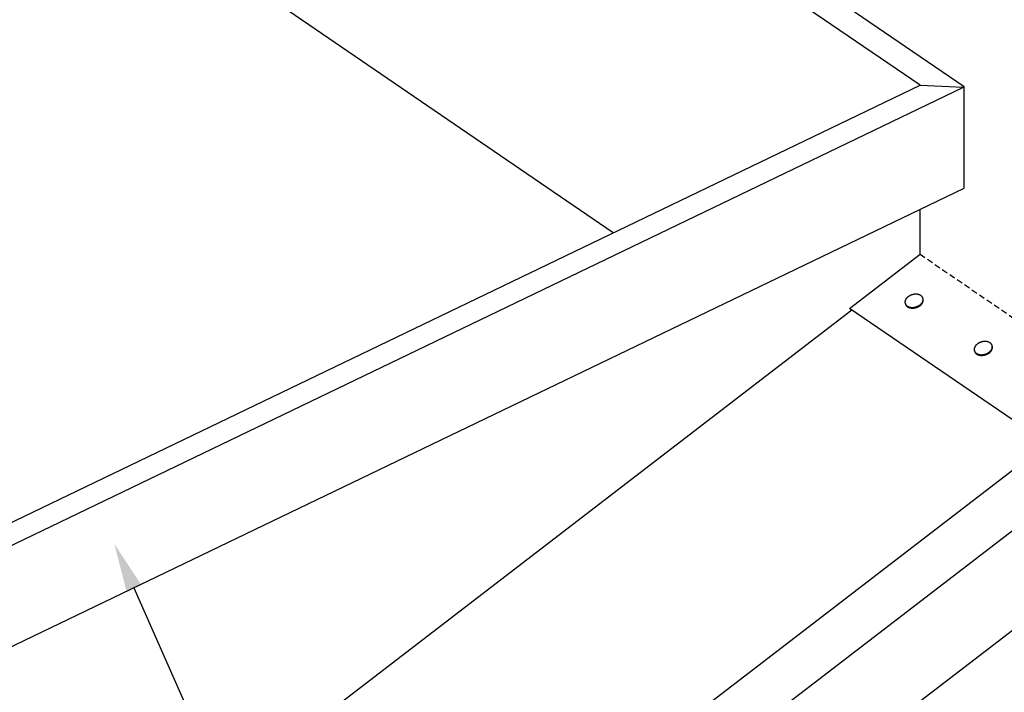
# Model space of a CAD drawing. Extents: x -573 to 1029, y -607 to 1413.
# Drawn here: x 19 to 430, y 121 to 402 of the extents above; entities that cross this region are included whole.
import ezdxf

# ---------------------------------------------------------------- set-up
doc = ezdxf.new("R2010")
doc.units = 0
doc.header["$LTSCALE"] = 10
doc.linetypes.add('CORB-08_CHIMNEY_MID_ROOF$0', pattern=[0.375, 0.25, -0.125])
doc.layers.get('0').update_dxf_attribs({"linetype": 'CONTINUOUS'})

# ---------------------------------------------------------------- blocks, each defined once
blk = doc.blocks.new('*U14')
blk.add_lwpolyline([(66.26, 165.1), (242.65, -234.32), (262.65, -234.32)])
blk.add_solid([(63.21, 163.76), (58.18, 183.4), (69.31, 166.45)])

msp = doc.modelspace()

# ---------------------------------------------------------------- linework, layer by layer
at = {"extrusion": (0, 0.819152, 0.573576)}
for p, q in [((413.014, 374.282), (66.037, 611.462)), ((394.612, 375.049), (65.062, 600.316)), ((266.489, 313.385), (65.062, 451.073)), ((-0.112, 185.073), (394.612, 375.049)), ((412.718, 374.14), (413.014, 374.282)), ((413.014, 332.17), (413.014, 374.282)), ((-0.792, 175.123), (412.718, 374.14)), ((412.966, 331.858), (-0.544, 132.841)), ((412.966, 332.147), (413.014, 332.17)), ((-1.652, -186.441), (659.808, 321.437)), ((394.612, 304.392), (394.612, 323.025)), ((365.119, 281.762), (394.601, 304.398)), ((388.474, 283.605), (388.398, 283.873)), ((395.89, 285.718), (395.814, 285.986)), ((-29.926, -22.977), (366.096, 281.094)), ((447.798, 225.245), (365.119, 281.762)), ((417.373, 263.86), (417.297, 264.128)), ((424.789, 265.973), (424.713, 266.241)), ((477.539, 248.08), (-13.398, -128.868)), ((-4.798, -147.236), (485.743, 229.408))]:
    msp.add_line(p, q, dxfattribs=at)
msp.add_line((394.612, 375.049), (412.718, 374.14))
at = {"linetype": 'CORB-08_CHIMNEY_MID_ROOF$0', "extrusion": (0, 0.819152, 0.573576)}
msp.add_line((394.612, 304.392), (477.281, 247.882), dxfattribs=at)
for points in [[(388.398, 283.873, 0), (388.438, 283.749, 0), (388.487, 283.627, 0), (388.545, 283.509, 0), (388.612, 283.394, 0), (388.686, 283.283, 0), (388.769, 283.176, 0), (388.86, 283.073, 0), (388.959, 282.974, 0), (389.066, 282.88, 0), (389.18, 282.791, 0), (389.3, 282.708, 0), (389.428, 282.629, 0), (389.562, 282.556, 0), (389.702, 282.489, 0), (389.848, 282.428, 0), (390, 282.373, 0), (390.156, 282.324, 0), (390.317, 282.281, 0), (390.483, 282.244, 0), (390.652, 282.214, 0), (390.825, 282.191, 0), (391.001, 282.174, 0), (391.18, 282.164, 0), (391.361, 282.161, 0), (391.544, 282.164, 0), (391.728, 282.174, 0), (391.913, 282.19, 0), (392.098, 282.213, 0), (392.283, 282.243, 0), (392.468, 282.279, 0), (392.653, 282.321, 0), (392.835, 282.37, 0), (393.016, 282.425, 0), (393.195, 282.486, 0), (393.372, 282.553, 0), (393.545, 282.625, 0), (393.714, 282.703, 0), (393.88, 282.787, 0), (394.042, 282.876, 0), (394.199, 282.969, 0), (394.351, 283.068, 0), (394.497, 283.17, 0), (394.638, 283.277, 0), (394.772, 283.388, 0), (394.901, 283.503, 0), (395.022, 283.621, 0), (395.137, 283.743, 0), (395.244, 283.867, 0), (395.343, 283.994, 0), (395.435, 284.123, 0), (395.519, 284.254, 0), (395.594, 284.386, 0), (395.661, 284.52, 0), (395.72, 284.655, 0), (395.77, 284.79, 0), (395.811, 284.926, 0), (395.843, 285.062, 0), (395.866, 285.198, 0), (395.88, 285.333, 0), (395.885, 285.467, 0), (395.881, 285.599, 0), (395.868, 285.73, 0), (395.845, 285.859, 0), (395.814, 285.986, 0), (395.774, 286.111, 0), (395.725, 286.232, 0), (395.667, 286.35, 0), (395.6, 286.465, 0), (395.526, 286.577, 0), (395.443, 286.684, 0), (395.352, 286.787, 0), (395.253, 286.885, 0), (395.146, 286.979, 0), (395.032, 287.068, 0), (394.911, 287.152, 0), (394.784, 287.23, 0), (394.65, 287.303, 0), (394.51, 287.37, 0), (394.364, 287.432, 0), (394.212, 287.487, 0), (394.056, 287.536, 0), (393.895, 287.579, 0), (393.729, 287.615, 0), (393.56, 287.645, 0), (393.387, 287.668, 0), (393.211, 287.685, 0), (393.032, 287.695, 0), (392.851, 287.699, 0), (392.668, 287.696, 0), (392.484, 287.686, 0), (392.299, 287.669, 0), (392.114, 287.646, 0), (391.929, 287.617, 0), (391.744, 287.581, 0), (391.559, 287.538, 0), (391.377, 287.489, 0), (391.196, 287.434, 0), (391.017, 287.373, 0), (390.84, 287.307, 0), (390.667, 287.234, 0), (390.498, 287.156, 0), (390.332, 287.072, 0), (390.17, 286.984, 0), (390.013, 286.89, 0), (389.861, 286.792, 0), (389.715, 286.689, 0), (389.574, 286.582, 0), (389.439, 286.471, 0), (389.311, 286.356, 0), (389.19, 286.238, 0), (389.075, 286.117, 0), (388.968, 285.993, 0), (388.869, 285.866, 0), (388.777, 285.737, 0), (388.693, 285.606, 0), (388.618, 285.473, 0), (388.551, 285.339, 0), (388.492, 285.205, 0), (388.442, 285.069, 0), (388.401, 284.933, 0), (388.369, 284.797, 0), (388.346, 284.662, 0), (388.332, 284.527, 0), (388.327, 284.393, 0), (388.331, 284.26, 0), (388.344, 284.129, 0), (388.367, 284, 0), (388.398, 283.873, 0)], [(394.661, 282.967, 0), (394.684, 282.985, 0), (394.707, 283.003, 0), (394.73, 283.022, 0), (394.753, 283.04, 0), (394.776, 283.059, 0), (394.798, 283.077, 0), (394.82, 283.096, 0), (394.842, 283.115, 0), (394.864, 283.133, 0), (394.886, 283.152, 0), (394.908, 283.172, 0), (394.929, 283.191, 0), (394.95, 283.21, 0), (394.971, 283.229, 0), (394.992, 283.249, 0), (395.013, 283.269, 0), (395.033, 283.288, 0), (395.053, 283.308, 0), (395.073, 283.328, 0), (395.093, 283.348, 0), (395.113, 283.368, 0), (395.132, 283.388, 0), (395.152, 283.408, 0), (395.171, 283.428, 0), (395.19, 283.449, 0), (395.208, 283.469, 0), (395.227, 283.49, 0), (395.245, 283.51, 0), (395.263, 283.531, 0), (395.281, 283.552, 0), (395.299, 283.573, 0), (395.316, 283.594, 0), (395.333, 283.615, 0), (395.35, 283.636, 0), (395.367, 283.657, 0), (395.384, 283.678, 0), (395.4, 283.699, 0), (395.416, 283.721, 0), (395.432, 283.742, 0), (395.448, 283.763, 0), (395.463, 283.785, 0), (395.479, 283.807, 0), (395.494, 283.828, 0), (395.508, 283.85, 0), (395.523, 283.872, 0), (395.537, 283.893, 0), (395.552, 283.915, 0), (395.565, 283.937, 0), (395.579, 283.959, 0), (395.593, 283.981, 0), (395.606, 284.003, 0), (395.619, 284.025, 0), (395.632, 284.047, 0), (395.644, 284.069, 0), (395.657, 284.092, 0), (395.669, 284.114, 0), (395.68, 284.136, 0), (395.692, 284.159, 0), (395.703, 284.181, 0), (395.715, 284.203, 0), (395.725, 284.226, 0), (395.736, 284.248, 0), (395.747, 284.271, 0), (395.757, 284.293, 0), (395.767, 284.316, 0), (395.776, 284.338, 0), (395.786, 284.361, 0), (395.795, 284.383, 0), (395.804, 284.406, 0), (395.813, 284.429, 0), (395.821, 284.451, 0), (395.83, 284.474, 0), (395.838, 284.496, 0), (395.845, 284.519, 0), (395.853, 284.542, 0), (395.86, 284.565, 0), (395.867, 284.587, 0), (395.874, 284.61, 0), (395.88, 284.633, 0), (395.887, 284.655, 0), (395.893, 284.678, 0), (395.898, 284.701, 0), (395.904, 284.723, 0), (395.909, 284.746, 0), (395.914, 284.769, 0), (395.919, 284.792, 0), (395.923, 284.814, 0), (395.928, 284.837, 0), (395.932, 284.86, 0), (395.935, 284.882, 0), (395.939, 284.905, 0), (395.942, 284.927, 0), (395.945, 284.95, 0), (395.948, 284.973, 0), (395.95, 284.995, 0), (395.953, 285.018, 0), (395.955, 285.04, 0), (395.956, 285.063, 0), (395.958, 285.085, 0), (395.959, 285.108, 0), (395.96, 285.13, 0), (395.961, 285.152, 0), (395.961, 285.175, 0), (395.961, 285.197, 0), (395.961, 285.219, 0), (395.961, 285.242, 0), (395.961, 285.264, 0), (395.96, 285.286, 0), (395.959, 285.308, 0), (395.957, 285.33, 0), (395.956, 285.352, 0), (395.954, 285.374, 0), (395.952, 285.396, 0), (395.95, 285.418, 0), (395.947, 285.44, 0), (395.944, 285.461, 0), (395.941, 285.483, 0), (395.938, 285.505, 0), (395.934, 285.526, 0), (395.93, 285.548, 0), (395.926, 285.569, 0), (395.922, 285.591, 0), (395.917, 285.612, 0), (395.912, 285.633, 0), (395.907, 285.655, 0), (395.902, 285.676, 0), (395.896, 285.697, 0), (395.89, 285.718, 0)], [(388.474, 283.605, 0), (388.487, 283.563, 0), (388.5, 283.522, 0), (388.515, 283.481, 0), (388.53, 283.44, 0), (388.546, 283.399, 0), (388.564, 283.359, 0), (388.582, 283.32, 0), (388.601, 283.28, 0), (388.621, 283.241, 0), (388.642, 283.202, 0), (388.665, 283.164, 0), (388.688, 283.126, 0), (388.712, 283.089, 0), (388.736, 283.052, 0), (388.762, 283.015, 0), (388.789, 282.979, 0), (388.817, 282.943, 0), (388.845, 282.908, 0), (388.875, 282.873, 0), (388.905, 282.839, 0), (388.936, 282.805, 0), (388.968, 282.772, 0), (389.001, 282.739, 0), (389.035, 282.707, 0), (389.069, 282.675, 0), (389.105, 282.644, 0), (389.141, 282.613, 0), (389.178, 282.583, 0), (389.216, 282.553, 0), (389.255, 282.524, 0), (389.294, 282.496, 0), (389.334, 282.468, 0), (389.375, 282.44, 0), (389.417, 282.414, 0), (389.459, 282.387, 0), (389.503, 282.362, 0), (389.547, 282.337, 0), (389.591, 282.313, 0), (389.636, 282.289, 0), (389.682, 282.266, 0), (389.729, 282.244, 0), (389.776, 282.222, 0), (389.824, 282.201, 0), (389.873, 282.18, 0), (389.922, 282.161, 0), (389.972, 282.142, 0), (390.022, 282.123, 0), (390.073, 282.105, 0), (390.125, 282.088, 0), (390.177, 282.072, 0), (390.229, 282.056, 0), (390.283, 282.041, 0), (390.336, 282.027, 0), (390.39, 282.013, 0), (390.445, 282, 0), (390.5, 281.988, 0), (390.555, 281.977, 0), (390.611, 281.966, 0), (390.668, 281.956, 0), (390.725, 281.947, 0), (390.782, 281.938, 0), (390.839, 281.93, 0), (390.897, 281.923, 0), (390.955, 281.917, 0), (391.014, 281.911, 0), (391.073, 281.906, 0), (391.132, 281.902, 0), (391.192, 281.899, 0), (391.251, 281.896, 0), (391.311, 281.894, 0), (391.371, 281.893, 0), (391.432, 281.892, 0), (391.493, 281.893, 0), (391.553, 281.894, 0), (391.614, 281.895, 0), (391.675, 281.898, 0), (391.737, 281.901, 0), (391.798, 281.905, 0), (391.86, 281.91, 0), (391.921, 281.915, 0), (391.983, 281.921, 0), (392.045, 281.928, 0), (392.106, 281.936, 0), (392.168, 281.944, 0), (392.23, 281.953, 0), (392.292, 281.963, 0), (392.353, 281.973, 0), (392.415, 281.984, 0), (392.476, 281.996, 0), (392.538, 282.009, 0), (392.599, 282.022, 0), (392.661, 282.036, 0), (392.722, 282.051, 0), (392.783, 282.067, 0), (392.844, 282.083, 0), (392.905, 282.1, 0), (392.965, 282.117, 0), (393.025, 282.135, 0), (393.086, 282.154, 0), (393.145, 282.174, 0), (393.205, 282.194, 0), (393.264, 282.215, 0), (393.323, 282.237, 0), (393.382, 282.259, 0), (393.44, 282.281, 0), (393.499, 282.305, 0), (393.556, 282.329, 0), (393.614, 282.354, 0), (393.671, 282.379, 0), (393.727, 282.405, 0), (393.783, 282.432, 0), (393.839, 282.459, 0), (393.894, 282.486, 0), (393.949, 282.515, 0), (394.003, 282.544, 0), (394.057, 282.573, 0), (394.111, 282.603, 0), (394.164, 282.634, 0), (394.216, 282.665, 0), (394.268, 282.696, 0), (394.319, 282.728, 0), (394.37, 282.761, 0), (394.42, 282.794, 0), (394.469, 282.828, 0), (394.518, 282.862, 0), (394.566, 282.897, 0), (394.614, 282.932, 0), (394.661, 282.967, 0)], [(417.297, 264.128, 0), (417.337, 264.004, 0), (417.386, 263.882, 0), (417.444, 263.764, 0), (417.51, 263.649, 0), (417.585, 263.538, 0), (417.668, 263.431, 0), (417.759, 263.328, 0), (417.858, 263.229, 0), (417.965, 263.135, 0), (418.078, 263.046, 0), (418.199, 262.963, 0), (418.327, 262.884, 0), (418.461, 262.811, 0), (418.601, 262.744, 0), (418.747, 262.683, 0), (418.898, 262.628, 0), (419.055, 262.579, 0), (419.216, 262.536, 0), (419.382, 262.499, 0), (419.551, 262.469, 0), (419.724, 262.446, 0), (419.9, 262.429, 0), (420.079, 262.419, 0), (420.26, 262.416, 0), (420.442, 262.419, 0), (420.626, 262.429, 0), (420.811, 262.445, 0), (420.997, 262.468, 0), (421.182, 262.498, 0), (421.367, 262.534, 0), (421.551, 262.576, 0), (421.734, 262.625, 0), (421.915, 262.68, 0), (422.094, 262.741, 0), (422.27, 262.808, 0), (422.443, 262.88, 0), (422.613, 262.958, 0), (422.779, 263.042, 0), (422.941, 263.131, 0), (423.098, 263.224, 0), (423.249, 263.323, 0), (423.396, 263.425, 0), (423.537, 263.532, 0), (423.671, 263.643, 0), (423.799, 263.758, 0), (423.921, 263.876, 0), (424.035, 263.998, 0), (424.142, 264.122, 0), (424.242, 264.249, 0), (424.334, 264.378, 0), (424.417, 264.509, 0), (424.493, 264.641, 0), (424.56, 264.775, 0), (424.619, 264.91, 0), (424.669, 265.045, 0), (424.71, 265.181, 0), (424.742, 265.317, 0), (424.765, 265.453, 0), (424.779, 265.588, 0), (424.784, 265.722, 0), (424.78, 265.854, 0), (424.766, 265.985, 0), (424.744, 266.114, 0), (424.713, 266.241, 0), (424.672, 266.366, 0), (424.623, 266.487, 0), (424.566, 266.605, 0), (424.499, 266.72, 0), (424.424, 266.832, 0), (424.341, 266.939, 0), (424.25, 267.042, 0), (424.151, 267.14, 0), (424.045, 267.234, 0), (423.931, 267.323, 0), (423.81, 267.407, 0), (423.683, 267.485, 0), (423.549, 267.558, 0), (423.408, 267.625, 0), (423.262, 267.687, 0), (423.111, 267.742, 0), (422.954, 267.791, 0), (422.793, 267.834, 0), (422.628, 267.87, 0), (422.458, 267.9, 0), (422.285, 267.923, 0), (422.109, 267.94, 0), (421.931, 267.95, 0), (421.75, 267.954, 0), (421.567, 267.951, 0), (421.383, 267.941, 0), (421.198, 267.924, 0), (421.013, 267.901, 0), (420.827, 267.872, 0), (420.642, 267.836, 0), (420.458, 267.793, 0), (420.275, 267.744, 0), (420.094, 267.689, 0), (419.915, 267.629, 0), (419.739, 267.562, 0), (419.566, 267.489, 0), (419.396, 267.411, 0), (419.23, 267.327, 0), (419.069, 267.239, 0), (418.912, 267.145, 0), (418.76, 267.047, 0), (418.614, 266.944, 0), (418.473, 266.837, 0), (418.338, 266.726, 0), (418.21, 266.611, 0), (418.089, 266.493, 0), (417.974, 266.372, 0), (417.867, 266.248, 0), (417.767, 266.121, 0), (417.676, 265.992, 0), (417.592, 265.861, 0), (417.516, 265.728, 0), (417.449, 265.594, 0), (417.391, 265.46, 0), (417.341, 265.324, 0), (417.3, 265.188, 0), (417.268, 265.052, 0), (417.245, 264.917, 0), (417.231, 264.782, 0), (417.226, 264.648, 0), (417.23, 264.515, 0), (417.243, 264.384, 0), (417.265, 264.255, 0), (417.297, 264.128, 0)], [(417.373, 263.86, 0), (417.386, 263.818, 0), (417.399, 263.777, 0), (417.413, 263.736, 0), (417.429, 263.695, 0), (417.445, 263.655, 0), (417.462, 263.614, 0), (417.481, 263.575, 0), (417.5, 263.535, 0), (417.52, 263.496, 0), (417.541, 263.458, 0), (417.563, 263.419, 0), (417.586, 263.381, 0), (417.61, 263.344, 0), (417.635, 263.307, 0), (417.661, 263.27, 0), (417.688, 263.234, 0), (417.715, 263.198, 0), (417.744, 263.163, 0), (417.773, 263.128, 0), (417.804, 263.094, 0), (417.835, 263.06, 0), (417.867, 263.027, 0), (417.9, 262.994, 0), (417.934, 262.962, 0), (417.968, 262.93, 0), (418.004, 262.899, 0), (418.04, 262.868, 0), (418.077, 262.838, 0), (418.115, 262.808, 0), (418.153, 262.779, 0), (418.193, 262.751, 0), (418.233, 262.723, 0), (418.274, 262.695, 0), (418.316, 262.669, 0), (418.358, 262.643, 0), (418.401, 262.617, 0), (418.445, 262.592, 0), (418.49, 262.568, 0), (418.535, 262.544, 0), (418.581, 262.521, 0), (418.628, 262.499, 0), (418.675, 262.477, 0), (418.723, 262.456, 0), (418.772, 262.435, 0), (418.821, 262.416, 0), (418.871, 262.397, 0), (418.921, 262.378, 0), (418.972, 262.36, 0), (419.023, 262.343, 0), (419.076, 262.327, 0), (419.128, 262.311, 0), (419.181, 262.296, 0), (419.235, 262.282, 0), (419.289, 262.268, 0), (419.344, 262.256, 0), (419.399, 262.243, 0), (419.454, 262.232, 0), (419.51, 262.221, 0), (419.567, 262.211, 0), (419.623, 262.202, 0), (419.681, 262.193, 0), (419.738, 262.185, 0), (419.796, 262.178, 0), (419.854, 262.172, 0), (419.913, 262.166, 0), (419.972, 262.161, 0), (420.031, 262.157, 0), (420.09, 262.154, 0), (420.15, 262.151, 0), (420.21, 262.149, 0), (420.27, 262.148, 0), (420.331, 262.147, 0), (420.391, 262.148, 0), (420.452, 262.149, 0), (420.513, 262.15, 0), (420.574, 262.153, 0), (420.635, 262.156, 0), (420.697, 262.16, 0), (420.758, 262.165, 0), (420.82, 262.17, 0), (420.882, 262.176, 0), (420.943, 262.183, 0), (421.005, 262.191, 0), (421.067, 262.199, 0), (421.128, 262.208, 0), (421.19, 262.218, 0), (421.252, 262.228, 0), (421.314, 262.24, 0), (421.375, 262.251, 0), (421.437, 262.264, 0), (421.498, 262.277, 0), (421.56, 262.292, 0), (421.621, 262.306, 0), (421.682, 262.322, 0), (421.743, 262.338, 0), (421.803, 262.355, 0), (421.864, 262.372, 0), (421.924, 262.39, 0), (421.984, 262.409, 0), (422.044, 262.429, 0), (422.104, 262.449, 0), (422.163, 262.47, 0), (422.222, 262.492, 0), (422.281, 262.514, 0), (422.339, 262.537, 0), (422.397, 262.56, 0), (422.455, 262.584, 0), (422.512, 262.609, 0), (422.569, 262.634, 0), (422.626, 262.66, 0), (422.682, 262.687, 0), (422.738, 262.714, 0), (422.793, 262.741, 0), (422.848, 262.77, 0), (422.902, 262.799, 0), (422.956, 262.828, 0), (423.009, 262.858, 0), (423.062, 262.889, 0), (423.115, 262.92, 0), (423.166, 262.951, 0), (423.218, 262.983, 0), (423.268, 263.016, 0), (423.318, 263.049, 0), (423.368, 263.083, 0), (423.417, 263.117, 0), (423.465, 263.152, 0), (423.513, 263.187, 0), (423.559, 263.222, 0)], [(423.559, 263.222, 0), (423.583, 263.24, 0), (423.606, 263.259, 0), (423.629, 263.277, 0), (423.652, 263.295, 0), (423.674, 263.314, 0), (423.697, 263.332, 0), (423.719, 263.351, 0), (423.741, 263.37, 0), (423.763, 263.389, 0), (423.785, 263.408, 0), (423.806, 263.427, 0), (423.828, 263.446, 0), (423.849, 263.465, 0), (423.87, 263.484, 0), (423.891, 263.504, 0), (423.911, 263.524, 0), (423.932, 263.543, 0), (423.952, 263.563, 0), (423.972, 263.583, 0), (423.992, 263.603, 0), (424.012, 263.623, 0), (424.031, 263.643, 0), (424.05, 263.663, 0), (424.07, 263.683, 0), (424.088, 263.704, 0), (424.107, 263.724, 0), (424.126, 263.745, 0), (424.144, 263.765, 0), (424.162, 263.786, 0), (424.18, 263.807, 0), (424.197, 263.828, 0), (424.215, 263.849, 0), (424.232, 263.87, 0), (424.249, 263.891, 0), (424.266, 263.912, 0), (424.282, 263.933, 0), (424.299, 263.954, 0), (424.315, 263.976, 0), (424.331, 263.997, 0), (424.347, 264.018, 0), (424.362, 264.04, 0), (424.377, 264.062, 0), (424.392, 264.083, 0), (424.407, 264.105, 0), (424.422, 264.127, 0), (424.436, 264.148, 0), (424.45, 264.17, 0), (424.464, 264.192, 0), (424.478, 264.214, 0), (424.491, 264.236, 0), (424.505, 264.258, 0), (424.518, 264.28, 0), (424.53, 264.302, 0), (424.543, 264.325, 0), (424.555, 264.347, 0), (424.567, 264.369, 0), (424.579, 264.391, 0), (424.591, 264.414, 0), (424.602, 264.436, 0), (424.613, 264.458, 0), (424.624, 264.481, 0), (424.635, 264.503, 0), (424.645, 264.526, 0), (424.655, 264.548, 0), (424.665, 264.571, 0), (424.675, 264.593, 0), (424.685, 264.616, 0), (424.694, 264.638, 0), (424.703, 264.661, 0), (424.712, 264.684, 0), (424.72, 264.706, 0), (424.728, 264.729, 0), (424.736, 264.752, 0), (424.744, 264.774, 0), (424.751, 264.797, 0), (424.759, 264.82, 0), (424.766, 264.842, 0), (424.773, 264.865, 0), (424.779, 264.888, 0), (424.785, 264.91, 0), (424.791, 264.933, 0), (424.797, 264.956, 0), (424.803, 264.979, 0), (424.808, 265.001, 0), (424.813, 265.024, 0), (424.818, 265.047, 0), (424.822, 265.069, 0), (424.826, 265.092, 0), (424.83, 265.115, 0), (424.834, 265.137, 0), (424.838, 265.16, 0), (424.841, 265.183, 0), (424.844, 265.205, 0), (424.847, 265.228, 0), (424.849, 265.25, 0), (424.851, 265.273, 0), (424.853, 265.295, 0), (424.855, 265.318, 0), (424.857, 265.34, 0), (424.858, 265.363, 0), (424.859, 265.385, 0), (424.86, 265.407, 0), (424.86, 265.43, 0), (424.86, 265.452, 0), (424.86, 265.474, 0), (424.86, 265.497, 0), (424.859, 265.519, 0), (424.858, 265.541, 0), (424.857, 265.563, 0), (424.856, 265.585, 0), (424.855, 265.607, 0), (424.853, 265.629, 0), (424.851, 265.651, 0), (424.848, 265.673, 0), (424.846, 265.695, 0), (424.843, 265.716, 0), (424.84, 265.738, 0), (424.836, 265.76, 0), (424.833, 265.781, 0), (424.829, 265.803, 0), (424.825, 265.824, 0), (424.821, 265.846, 0), (424.816, 265.867, 0), (424.811, 265.889, 0), (424.806, 265.91, 0), (424.801, 265.931, 0), (424.795, 265.952, 0), (424.789, 265.973, 0)]]:
    msp.add_polyline3d(points)

# ---------------------------------------------------------------- block references
at = {"linetype": 'CONTINUOUS'}
msp.add_blockref('*U14', (0, 0), dxfattribs=at)

doc.saveas('drawing.dxf')
